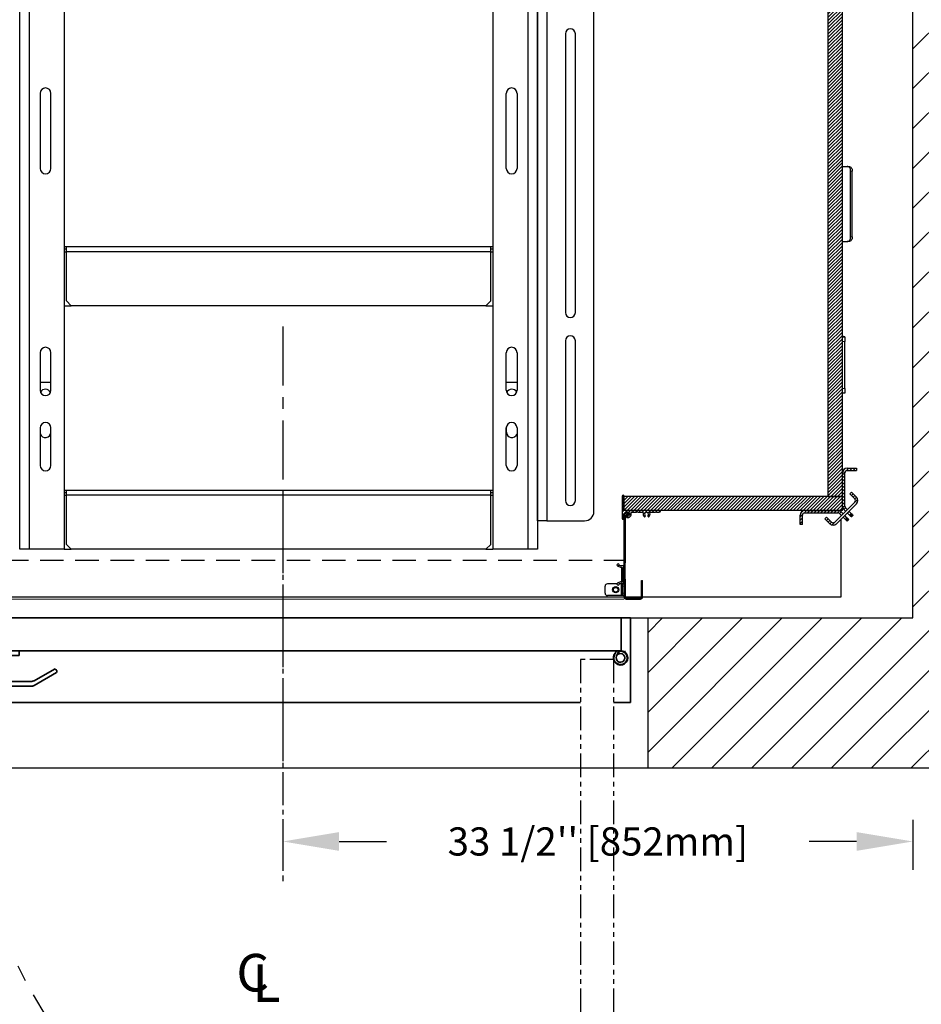
# Model space of a CAD drawing. Units: inches. Extents: x -1 to 416, y 3 to 299.
# Drawn here: x 231 to 279, y 152 to 204 of the extents above; entities that cross this region are included whole.
import ezdxf

# ---------------------------------------------------------------- set-up
doc = ezdxf.new("R2010")
doc.units = ezdxf.units.IN
doc.header["$MEASUREMENT"] = 0
for name, pattern in [('CENTER', [2, 1.25, -0.25, 0.25, -0.25]), ('HIDDEN', [0.375, 0.25, -0.125]), ('PHANTOM', [2.5, 1.25, -0.25, 0.25, -0.25, 0.25, -0.25])]:
    doc.linetypes.add(name, pattern=pattern)
for name, color, linetype in [('CENTER', 2, 'CENTER'), ('CUTLINE', 6, 'Continuous'), ('DIM', 3, 'Continuous'), ('HATCH', 5, 'Continuous'), ('PHANTOM', 4, 'PHANTOM')]:
    doc.layers.add(name, color=color, linetype=linetype)
doc.styles.add('ELEV_STYLE', font='txt.shx', dxfattribs={"height": 2.5})
doc.styles.add('PLAN_STYLE', font='txt.shx', dxfattribs={"height": 1.5})
doc.dimstyles.new('METRIC_PL', dxfattribs={"dimtxt": 1.5, "dimasz": 3, "dimexe": 1.5, "dimexo": 1, "dimgap": 1, "dimtad": 0, "dimtih": 1, "dimtoh": 1, "dimdec": 4, "dimzin": 0, "dimdsep": 46, "dimlunit": 5, "dimtxsty": 'PLAN_STYLE', "dimcen": 0.09, "dimadec": 0, "dimazin": 0, "dimtfac": 1, "dimtdec": 4, "dimtofl": 0, "dimtmove": 0, "dimatfit": 3, "dimfxl": 1.5, "dimfrac": 2, "dimtolj": 1, "dimtzin": 0, "dimarcsym": 0})
pattern_1 = [(45, (2.71789, -104.97814), (-0.08838835, 0.08838834), [])]

# ---------------------------------------------------------------- blocks, each defined once
blk = doc.blocks.new('*D32')
at = {"layer": 'DEFPOINTS', "color": 0, "transparency": 16777216}
for p in [(278.895, 214.005), (278.895, 173.377), (318.774, 173.377)]:
    blk.add_point(p, dxfattribs=at)
at = {"layer": 'DIM', "color": 0, "lineweight": -2, "transparency": 16777216}
for p, q in [((279.895, 214.005), (320.274, 214.005)), ((318.774, 211.005), (318.774, 209.761)), ((318.774, 176.377), (318.774, 186.261)), ((279.895, 173.377), (320.274, 173.377))]:
    blk.add_line(p, q, dxfattribs=at)
at = {"layer": 'DIM', "color": 0, "transparency": 16777216}
for points in [[(318.274, 211.005), (319.274, 211.005), (318.774, 214.005)], [(318.274, 176.377), (319.274, 176.377), (318.774, 173.377)]]:
    blk.add_solid(points, dxfattribs=at)
at = {"layer": 'DIM', "color": 0, "transparency": 16777216, "insert": (318.774, 198.011), "char_height": 1.5, "attachment_point": 5, "rotation": 89.9544, "style": 'PLAN_STYLE'}
blk.add_mtext("\\A1;40 5/8'' [1032mm]\\POVERALL CAB\\P WIDTH", dxfattribs=at)
blk = doc.blocks.new('A$C2C1D06E5')
at = {"color": 7, "linetype": 'Continuous', "lineweight": 25}
for p, q in [((0.4863, 0.3807), (0.4863, 2.3731)), ((0.605, 2.3733), (0.605, 0.3807)), ((1.745, 2.3733), (1.745, 0.3807)), ((1.8638, 2.3701), (1.8638, 0.3807)), ((1.8888, 2.3057), (1.8888, 0.4557)), ((2.0138, 0.4807), (2.0138, 2.2807)), ((1.8638, 1.7182), (1.8638, 2.0292)), ((1.938, 1.7517), (1.938, 1.0097)), ((1.9645, 1.0097), (1.9645, 1.7517)), ((1.8638, 1.6182), (1.8638, 1.7182)), ((1.8638, 1.1432), (1.8638, 1.6182)), ((0.5408, 1.5932), (0.5408, 1.3932)), ((0.5693, 1.3932), (0.5693, 1.5932)), ((1.7808, 1.3932), (1.7808, 1.5932)), ((1.8093, 1.5932), (1.8093, 1.3932)), ((0.6108, 1.1844), (0.605, 1.1844)), ((1.7393, 1.1844), (0.6108, 1.1844)), ((0.6108, 1.1719), (0.6108, 1.1844)), ((1.7393, 1.1719), (1.7393, 1.1844)), ((1.745, 1.1844), (1.7393, 1.1844)), ((0.6108, 1.1782), (0.605, 1.1782)), ((0.6108, 1.0407), (0.6108, 1.1719)), ((1.7393, 1.1719), (0.6108, 1.1719)), ((1.745, 1.1782), (1.7393, 1.1782)), ((1.7393, 1.0407), (1.7393, 1.1719)), ((1.8638, 1.0432), (1.8638, 1.1432)), ((0.605, 1.0282), (0.6233, 1.0282)), ((0.6108, 1.0407), (0.6233, 1.0282)), ((1.7268, 1.0282), (0.6233, 1.0282)), ((1.7268, 1.0282), (1.7393, 1.0407)), ((1.7268, 1.0282), (1.745, 1.0282)), ((1.8638, 0.7322), (1.8638, 1.0432)), ((1.938, 0.9347), (1.938, 0.5097)), ((1.9645, 0.5097), (1.9645, 0.9347)), ((0.5408, 0.9032), (0.5408, 0.8032)), ((0.5693, 0.8032), (0.5693, 0.9032)), ((1.7808, 0.8032), (1.7808, 0.9032)), ((1.8093, 0.9032), (1.8093, 0.8032)), ((0.5408, 0.825), (0.5693, 0.825)), ((1.7808, 0.825), (1.8093, 0.825)), ((1.8638, 0.6322), (1.8638, 0.7322)), ((0.5408, 0.7032), (0.5408, 0.6032)), ((0.569, 0.6915), (0.569, 0.7058)), ((0.5693, 0.6032), (0.5693, 0.7032)), ((1.7808, 0.6032), (1.7808, 0.7032)), ((1.781, 0.6915), (1.781, 0.7058)), ((1.8093, 0.7032), (1.8093, 0.6032)), ((1.8638, 0.4557), (1.8638, 0.6322)), ((0.6108, 0.5369), (0.605, 0.5369)), ((0.6108, 0.5307), (0.605, 0.5307)), ((1.7393, 0.5369), (0.6108, 0.5369)), ((0.6108, 0.5244), (0.6108, 0.5369)), ((0.6108, 0.3932), (0.6108, 0.5244)), ((1.7393, 0.5244), (0.6108, 0.5244)), ((1.7393, 0.5244), (1.7393, 0.5369)), ((1.745, 0.5369), (1.7393, 0.5369)), ((1.745, 0.5307), (1.7393, 0.5307)), ((1.7393, 0.3932), (1.7393, 0.5244)), ((1.8888, 0.4557), (1.8638, 0.4557)), ((1.8888, 0.4557), (1.9888, 0.4557)), ((0.6108, 0.3932), (0.6233, 0.3807)), ((1.7268, 0.3807), (1.7393, 0.3932)), ((0.5113, 0.3807), (0.4863, 0.3807)), ((0.605, 0.3807), (0.5113, 0.3807)), ((0.605, 0.3807), (0.6233, 0.3807)), ((1.7268, 0.3807), (0.6233, 0.3807)), ((1.7268, 0.3807), (1.745, 0.3807)), ((1.8388, 0.3807), (1.745, 0.3807)), ((1.8638, 0.3807), (1.8388, 0.3807))]:
    blk.add_line(p, q, dxfattribs=at)
at = {"color": 8, "linetype": 'Continuous', "lineweight": 25}
for p, q in [((0.5113, 2.3454), (0.5113, 0.3807)), ((1.8388, 0.3807), (1.8388, 2.3454)), ((0.605, 1.1719), (0.6108, 1.1719)), ((1.7393, 1.1719), (1.745, 1.1719)), ((0.605, 0.5244), (0.6108, 0.5244)), ((1.7393, 0.5244), (1.745, 0.5244))]:
    blk.add_line(p, q, dxfattribs=at)
at = {"color": 7, "linetype": 'Continuous', "lineweight": 25}
for centre, radius, start, end in [((1.9513, 1.7517), 0.0132, 360, 180), ((0.555, 1.5932), 0.0143, 0, 180), ((1.795, 1.5932), 0.0143, 0, 180), ((0.555, 1.3932), 0.0143, 180, 0), ((1.795, 1.3932), 0.0143, 180, 0), ((1.9513, 1.0097), 0.0133, 180, 0), ((1.9513, 0.9347), 0.0132, 0, 180), ((0.555, 0.9032), 0.0143, 0, 180), ((1.795, 0.9032), 0.0143, 0, 180), ((0.555, 0.8032), 0.0143, 180, 360), ((0.5545, 0.7915), 0.0145, 22.616, 152.474), ((1.795, 0.8032), 0.0143, 180, 0), ((1.7955, 0.7915), 0.0145, 27.526, 157.384), ((0.555, 0.7032), 0.0143, 0, 180), ((1.795, 0.7032), 0.0143, 0, 180), ((0.5545, 0.6915), 0.0145, 198.5086, 0), ((1.7955, 0.6915), 0.0145, 180, 341.4914), ((0.555, 0.6032), 0.0143, 180, 0), ((1.795, 0.6032), 0.0143, 180, 0), ((1.9513, 0.5097), 0.0133, 180, 0), ((1.9888, 0.4807), 0.025, 270, 0)]:
    blk.add_arc(centre, radius, start, end, dxfattribs=at)
blk = doc.blocks.new('60_type5_pgate_rh')
h = blk.add_hatch()
h.set_pattern_fill('ANSI31', color=256, style=0)
h.set_pattern_definition([(45, (-267.77044, -479.60094), (-0.088388348, 0.088388348), [])])
h.paths.add_polyline_path([(29.25, -45.66), (30, -45.66), (30, -11.25), (29.25, -11.25)])
at = {"linetype": 'Continuous', "lineweight": 0}
h = blk.add_hatch(dxfattribs=at)
h.set_pattern_fill('ANSI31', style=0)
h.set_pattern_definition(pattern_1)
edge = h.paths.add_edge_path(flags=0)
edge.add_arc((30.25, -46.171), 0.25, 180, 225)
edge.add_line((30.073, -46.348), (30.162, -46.259))
edge.add_arc((30.25, -46.171), 0.125, 180, 225, ccw=False)
edge.add_line((30.125, -46.171), (30.125, -44.411))
edge.add_arc((30.25, -44.411), 0.125, 90, 180, ccw=False)
edge.add_line((30.25, -44.286), (30.75, -44.286))
edge.add_line((30.75, -44.286), (30.75, -44.161))
edge.add_line((30.75, -44.161), (30.25, -44.161))
edge.add_arc((30.25, -44.411), 0.25, 90, 180)
edge.add_line((30, -44.411), (30, -46.171))
h = blk.add_hatch(dxfattribs=at)
h.set_pattern_fill('ANSI31', style=0)
h.set_pattern_definition(pattern_1)
edge = h.paths.add_edge_path(flags=0)
edge.add_line((29.416, -47.02), (29.151, -46.755))
edge.add_line((29.151, -46.755), (29.062, -46.843))
edge.add_line((29.062, -46.843), (29.327, -47.109))
edge.add_arc((29.504, -46.932), 0.25, 225, 315)
edge.add_line((29.681, -47.109), (30.742, -46.048))
edge.add_arc((30.565, -45.871), 0.25, 315, 405)
edge.add_line((30.742, -45.694), (30.476, -45.429))
edge.add_line((30.476, -45.429), (30.388, -45.518))
edge.add_line((30.388, -45.518), (30.653, -45.783))
edge.add_arc((30.565, -45.871), 0.125, -45, 45, ccw=False)
edge.add_line((30.653, -45.959), (29.593, -47.02))
edge.add_arc((29.504, -46.932), 0.125, 225, 315, ccw=False)
h = blk.add_hatch(dxfattribs=at)
h.set_pattern_fill('ANSI31', style=0)
h.set_pattern_definition(pattern_1)
edge = h.paths.add_edge_path(flags=0)
edge.add_arc((19.044, -46.492), 0.008, 270, 315)
edge.add_line((19.05, -46.498), (19.068, -46.479))
edge.add_arc((19.079, -46.49), 0.015, 45, 135, ccw=False)
edge.add_line((19.089, -46.479), (19.108, -46.498))
edge.add_arc((19.113, -46.492), 0.008, 225, 270)
edge.add_line((19.113, -46.5), (19.377, -46.5))
edge.add_arc((19.377, -46.53), 0.03, -19.5423, 90, ccw=False)
edge.add_arc((19.579, -46.602), 0.184, 160.4577, 222.5173)
edge.add_arc((19.474, -46.698), 0.0411, 222.5173, 402.5173)
edge.add_arc((19.579, -46.602), 0.102, -42.5173, 222.5173, ccw=False)
edge.add_arc((19.684, -46.698), 0.0411, 137.4827, 317.4827)
edge.add_arc((19.579, -46.602), 0.184, 317.4827, 379.5423)
edge.add_arc((19.78, -46.53), 0.03, 90, 199.5423, ccw=False)
edge.add_line((19.78, -46.5), (20.044, -46.5))
edge.add_arc((20.044, -46.492), 0.008, 270, 315)
edge.add_line((20.05, -46.498), (20.068, -46.479))
edge.add_arc((20.079, -46.49), 0.015, 45, 135, ccw=False)
edge.add_line((20.089, -46.479), (20.108, -46.498))
edge.add_arc((20.113, -46.492), 0.008, 225, 270)
edge.add_line((20.113, -46.5), (20.241, -46.5))
edge.add_arc((20.241, -46.41), 0.09, 270, 348.463)
edge.add_arc((20.314, -46.425), 0.015, 348.463, 450)
edge.add_line((20.314, -46.41), (18.39, -46.41))
edge.add_arc((18.39, -46.395), 0.015, 180, 270, ccw=False)
edge.add_line((18.375, -46.395), (18.375, -45.63))
edge.add_arc((18.345, -45.63), 0.03, 0, 90)
edge.add_arc((18.345, -45.66), 0.06, 90, 180)
edge.add_line((18.285, -45.66), (18.285, -46.826))
edge.add_arc((18.345, -46.826), 0.06, 180, 270)
edge.add_arc((18.345, -46.856), 0.03, 270, 360)
edge.add_line((18.375, -46.856), (18.375, -46.674))
edge.add_arc((18.405, -46.674), 0.03, 135, 180, ccw=False)
edge.add_line((18.384, -46.653), (18.407, -46.63))
edge.add_arc((18.401, -46.624), 0.008, 315, 390.1699)
edge.add_arc((18.415, -46.616), 0.00787, 59.8301, 210.1699, ccw=False)
edge.add_arc((18.423, -46.603), 0.008, 239.8301, 315)
edge.add_line((18.428, -46.608), (18.462, -46.574))
edge.add_arc((18.457, -46.569), 0.00787, 315, 390.5225)
edge.add_arc((18.47, -46.561), 0.00787, 59.4775, 210.5225, ccw=False)
edge.add_arc((18.478, -46.547), 0.00787, 239.4775, 315)
edge.add_line((18.484, -46.553), (18.507, -46.53))
edge.add_arc((18.579, -46.602), 0.102, -104.5346, 135, ccw=False)
edge.add_arc((18.543, -46.739), 0.041, 75.4654, 255.4654)
edge.add_arc((18.579, -46.602), 0.184, 255.4654, 379.5661)
edge.add_arc((18.78, -46.53), 0.03, 90, 199.5661, ccw=False)
edge.add_line((18.78, -46.5), (19.044, -46.5))
h = blk.add_hatch(dxfattribs=at)
h.set_pattern_fill('ANSI31', style=0)
h.set_pattern_definition(pattern_1)
h.paths.add_polyline_path([(18.375, -46.41), (30, -46.41), (30, -45.66), (18.375, -45.66)], flags=0)
h = blk.add_hatch(dxfattribs=at)
h.set_pattern_fill('ANSI31', style=0)
h.set_pattern_definition(pattern_1)
edge = h.paths.add_edge_path(flags=0)
edge.add_line((18.656, -46.565), (18.614, -46.523))
edge.add_line((18.614, -46.523), (18.41, -46.726))
edge.add_arc((18.495, -46.811), 0.12, 135, 180)
edge.add_line((18.375, -46.811), (18.375, -49.188))
edge.add_line((18.375, -49.188), (18.435, -49.188))
edge.add_line((18.435, -49.188), (18.435, -46.811))
edge.add_arc((18.495, -46.811), 0.06, 135, 180, ccw=False)
edge.add_line((18.453, -46.768), (18.656, -46.565))
h = blk.add_hatch(dxfattribs=at)
h.set_pattern_fill('ANSI31', style=0)
h.set_pattern_definition(pattern_1)
edge = h.paths.add_edge_path(flags=0)
edge.add_arc((29.76, -46.66), 0.25, 45, 90)
edge.add_line((29.76, -46.41), (28, -46.41))
edge.add_arc((28, -46.66), 0.25, 90, 180)
edge.add_line((27.75, -46.66), (27.75, -47.16))
edge.add_line((27.75, -47.16), (27.875, -47.16))
edge.add_line((27.875, -47.16), (27.875, -46.66))
edge.add_arc((28, -46.66), 0.125, 90, 180, ccw=False)
edge.add_line((28, -46.535), (29.76, -46.535))
edge.add_arc((29.76, -46.66), 0.125, 45, 90, ccw=False)
edge.add_line((29.848, -46.572), (29.937, -46.483))
h = blk.add_hatch(dxfattribs=at)
h.set_pattern_fill('ANSI31', style=0)
h.set_pattern_definition(pattern_1)
edge = h.paths.add_edge_path(flags=0)
edge.add_line((18.194, -50.271), (18.375, -50.271))
edge.add_line((18.375, -50.271), (18.375, -50.208))
edge.add_line((18.375, -50.208), (18.325, -50.188))
edge.add_line((18.325, -50.188), (18.325, -49.438))
edge.add_line((18.325, -49.438), (18.375, -49.417))
edge.add_line((18.375, -49.417), (18.375, -49.354))
edge.add_line((18.375, -49.354), (18.194, -49.354))
edge.add_line((18.194, -49.354), (18.122, -49.331))
edge.add_arc((18.062, -49.313), 0.0625, 342.412, 612.412)
edge.add_line((18.044, -49.372), (18.25, -49.438))
edge.add_line((18.25, -49.438), (18.25, -50.188))
edge.add_line((18.25, -50.188), (18.044, -50.253))
edge.add_arc((18.062, -50.313), 0.0625, 107.588, 377.588)
edge.add_line((18.122, -50.294), (18.194, -50.271))
h = blk.add_hatch(dxfattribs=at)
h.set_pattern_fill('ANSI31', style=0)
h.set_pattern_definition(pattern_1)
edge = h.paths.add_edge_path(flags=0)
edge.add_arc((18.495, -51.005), 0.06, 180, 270, ccw=False)
edge.add_line((18.435, -51.005), (18.435, -50.063))
edge.add_line((18.435, -50.063), (18.375, -50.063))
edge.add_line((18.375, -50.063), (18.375, -51.005))
edge.add_arc((18.495, -51.005), 0.12, 180, 270)
edge.add_line((18.495, -51.125), (19.25, -51.125))
edge.add_arc((19.25, -51.005), 0.12, 270, 360)
edge.add_line((19.37, -51.005), (19.37, -50.128))
edge.add_line((19.37, -50.128), (19.31, -50.128))
edge.add_line((19.31, -50.128), (19.31, -51.005))
edge.add_arc((19.25, -51.005), 0.06, -90, 0, ccw=False)
edge.add_line((19.25, -51.065), (18.495, -51.065))
at = {"color": 7, "linetype": 'Continuous', "lineweight": 30}
for p, q in [((29.25, -45.66), (29.25, -11.25)), ((30, -45.66), (30, -11.25)), ((30, -28.094), (30.011, -28.094)), ((30.011, -28.094), (30.261, -28.094)), ((30.261, -28.094), (30.349, -28.094)), ((30.437, -31.844), (30.437, -28.344)), ((30.526, -31.844), (30.526, -28.344)), ((30, -32.094), (30.011, -32.094)), ((30.011, -32.094), (30.261, -32.094)), ((30.349, -32.094), (30.261, -32.094)), ((30, -37.16), (30.125, -37.16)), ((30.125, -37.16), (30.125, -37.41)), ((30.125, -39.91), (30.125, -37.41)), ((30.125, -40.16), (30, -40.16)), ((30.125, -39.91), (30.125, -40.16)), ((30, -46.171), (30, -44.411)), ((30.125, -46.171), (30.125, -44.411)), ((30.25, -44.161), (30.75, -44.161)), ((30.25, -44.286), (30.75, -44.286)), ((30.75, -44.161), (30.75, -44.286)), ((30.476, -45.429), (30.388, -45.518)), ((30.653, -45.783), (30.388, -45.518)), ((30.742, -45.694), (30.476, -45.429)), ((18.285, -45.66), (18.285, -46.826)), ((18.375, -46.395), (18.375, -45.63)), ((30, -45.66), (18.375, -45.66)), ((18.375, -45.66), (18.375, -46.41)), ((29.25, -45.66), (30, -45.66)), ((29.593, -47.02), (30.653, -45.959)), ((29.681, -47.109), (30.742, -46.048)), ((30, -46.41), (30, -45.66)), ((30, -46.41), (18.375, -46.41)), ((18.384, -46.653), (18.407, -46.63)), ((20.314, -46.41), (18.39, -46.41)), ((18.614, -46.523), (18.41, -46.726)), ((18.428, -46.608), (18.462, -46.574)), ((18.656, -46.565), (18.453, -46.768)), ((18.484, -46.553), (18.507, -46.53)), ((18.614, -46.523), (18.656, -46.565)), ((18.78, -46.5), (19.044, -46.5)), ((19.05, -46.498), (19.068, -46.479)), ((19.089, -46.479), (19.108, -46.498)), ((19.113, -46.5), (19.377, -46.5)), ((19.78, -46.5), (20.044, -46.5)), ((20.05, -46.498), (20.068, -46.479)), ((20.089, -46.479), (20.108, -46.498)), ((20.113, -46.5), (20.241, -46.5)), ((28, -46.41), (29.76, -46.41)), ((28, -46.535), (29.76, -46.535)), ((29.936, -46.483), (29.848, -46.572)), ((29.945, -46.668), (29.848, -46.572)), ((30.033, -46.58), (29.936, -46.483)), ((29.938, -46.484), (29.938, -46.41)), ((30.162, -46.259), (30.073, -46.348)), ((30.073, -46.348), (30.169, -46.443)), ((30.162, -46.259), (30.258, -46.355)), ((30.272, -46.547), (30.381, -46.655)), ((30.361, -46.458), (30.469, -46.567)), ((30.51, -46.608), (30.525, -46.622)), ((18.375, -46.856), (18.375, -46.674)), ((18.375, -46.811), (18.375, -49.187)), ((18.435, -46.811), (18.435, -49.187)), ((27.75, -47.16), (27.75, -46.66)), ((27.875, -47.16), (27.875, -46.66)), ((29.151, -46.755), (29.062, -46.843)), ((29.062, -46.843), (29.327, -47.109)), ((29.151, -46.755), (29.416, -47.02)), ((29.938, -46.675), (29.938, -46.661)), ((29.938, -51), (29.938, -46.852)), ((30.156, -46.879), (30.047, -46.771)), ((30.244, -46.791), (30.136, -46.682)), ((30.211, -46.935), (30.197, -46.92)), ((30.342, -46.889), (30.253, -46.977)), ((30.299, -46.846), (30.285, -46.832)), ((30.422, -46.696), (30.436, -46.71)), ((30.567, -46.664), (30.479, -46.753)), ((27.875, -47.16), (27.75, -47.16)), ((18.375, -49.187), (18.375, -49.224)), ((18.375, -49.187), (18.435, -49.187)), ((18.375, -49.224), (18.375, -49.354)), ((18.435, -49.224), (18.435, -49.187)), ((18.435, -49.537), (18.435, -49.224)), ((18.044, -49.372), (18.25, -49.437)), ((18.194, -49.354), (18.122, -49.331)), ((18.375, -49.354), (18.194, -49.354)), ((18.25, -49.437), (18.25, -50.187)), ((18.325, -49.437), (18.375, -49.417)), ((18.325, -50.187), (18.325, -49.437)), ((18.375, -49.417), (18.375, -49.354)), ((18.375, -49.417), (18.375, -49.537)), ((18.375, -49.537), (18.375, -49.713)), ((18.375, -49.713), (18.375, -50.026)), ((18.435, -49.713), (18.435, -49.537)), ((18.435, -50.026), (18.435, -49.713)), ((18.25, -50.187), (18.044, -50.253)), ((18.122, -50.294), (18.194, -50.271)), ((18.194, -50.271), (18.375, -50.271)), ((18.375, -50.208), (18.325, -50.187)), ((18.375, -50.026), (18.375, -50.063)), ((18.375, -50.063), (18.375, -51.005)), ((18.435, -50.063), (18.375, -50.063)), ((18.375, -50.271), (18.375, -50.208)), ((18.435, -50.063), (18.435, -50.026)), ((18.435, -50.063), (18.435, -51.005)), ((19.31, -50.128), (19.37, -50.128)), ((19.31, -51.005), (19.31, -50.128)), ((19.37, -51.005), (19.37, -50.128)), ((17.375, -50.813), (17.375, -50.438)), ((18, -50.313), (17.5, -50.313)), ((18.225, -50.313), (18.125, -50.313)), ((18.3, -50.313), (18.225, -50.313)), ((18.3, -50.438), (18.3, -50.313)), ((18.3, -50.313), (18.375, -50.313)), ((18.3, -50.813), (18.3, -50.438)), ((18.3, -50.937), (18.3, -50.813)), ((-25.75, -51), (18.375, -51)), ((18.225, -50.937), (17.5, -50.937)), ((18.3, -50.937), (18.225, -50.937)), ((18.375, -50.937), (18.3, -50.937)), ((18.435, -51), (19.31, -51)), ((18.495, -51.065), (19.25, -51.065)), ((18.495, -51.125), (19.25, -51.125)), ((19.37, -51), (29.938, -51))]:
    blk.add_line(p, q, dxfattribs=at)
at = {"color": 7, "linetype": 'PHANTOM', "lineweight": 0}
for p, q in [((30.011, -32.094), (30.011, -28.094)), ((30.526, -28.344), (30.437, -28.344)), ((30.437, -31.844), (30.526, -31.844)), ((30.125, -37.41), (30, -37.41)), ((30, -39.91), (30.125, -39.91)), ((30.272, -46.547), (30.361, -46.458)), ((30.381, -46.655), (30.469, -46.567)), ((30.51, -46.608), (30.422, -46.696)), ((30.436, -46.71), (30.525, -46.622)), ((30.136, -46.682), (30.047, -46.771)), ((30.156, -46.879), (30.244, -46.791)), ((30.285, -46.832), (30.197, -46.92)), ((30.211, -46.935), (30.299, -46.846)), ((18.375, -49.224), (18.435, -49.224)), ((18.375, -49.537), (18.435, -49.537)), ((18.375, -49.713), (18.435, -49.713)), ((18.375, -50.026), (18.435, -50.026)), ((18.225, -50.937), (18.225, -50.313)), ((18.375, -50.438), (18.3, -50.438)), ((18.3, -50.813), (18.375, -50.813))]:
    blk.add_line(p, q, dxfattribs=at)
at = {"color": 7, "linetype": 'HIDDEN', "lineweight": 30, "ltscale": 5}
blk.add_line((-20.19, -49.044), (18.375, -49.044), dxfattribs=at)
at = {"color": 7, "linetype": 'Continuous', "lineweight": 0}
blk.add_line((-22.973, -51.125), (18.375, -51.125), dxfattribs=at)
at = {"const_width": 0.01}
blk.add_lwpolyline([(29.25, -45.66), (30, -45.66), (30, -11.25), (29.25, -11.25), (29.25, -45.66)], dxfattribs=at)
at = {"color": 7, "linetype": 'Continuous', "lineweight": 30, "flags": 128}
for points in [[(30.437, -28.344), (30.434, -28.295), (30.424, -28.248), (30.408, -28.205), (30.386, -28.167), (30.359, -28.136), (30.328, -28.113), (30.295, -28.099), (30.261, -28.094)], [(30.349, -28.094), (30.384, -28.099), (30.417, -28.113), (30.447, -28.136), (30.474, -28.167), (30.496, -28.205), (30.512, -28.248), (30.522, -28.295), (30.526, -28.344)], [(30.261, -32.094), (30.295, -32.089), (30.328, -32.075), (30.359, -32.052), (30.386, -32.021), (30.408, -31.983), (30.424, -31.939), (30.434, -31.893), (30.437, -31.844)], [(30.526, -31.844), (30.522, -31.893), (30.512, -31.939), (30.496, -31.983), (30.474, -32.021), (30.447, -32.052), (30.417, -32.075), (30.384, -32.089), (30.349, -32.094)], [(30.258, -46.532), (30.258, -46.532), (30.259, -46.533), (30.26, -46.534), (30.261, -46.536), (30.263, -46.538), (30.266, -46.54), (30.269, -46.543), (30.272, -46.547)], [(30.346, -46.443), (30.346, -46.444), (30.347, -46.444), (30.348, -46.446), (30.35, -46.447), (30.352, -46.449), (30.354, -46.452), (30.357, -46.455), (30.361, -46.458)], [(30.469, -46.567), (30.472, -46.569), (30.475, -46.573), (30.48, -46.577), (30.485, -46.582), (30.491, -46.588), (30.497, -46.594), (30.503, -46.601), (30.51, -46.608)], [(30.525, -46.622), (30.533, -46.63), (30.541, -46.638), (30.548, -46.646), (30.555, -46.652), (30.56, -46.657), (30.564, -46.661), (30.566, -46.664), (30.567, -46.664)], [(30.047, -46.771), (30.044, -46.767), (30.041, -46.764), (30.038, -46.762), (30.036, -46.76), (30.035, -46.758), (30.033, -46.757), (30.033, -46.756)], [(30.136, -46.682), (30.132, -46.679), (30.129, -46.676), (30.127, -46.673), (30.125, -46.671), (30.123, -46.67), (30.122, -46.669), (30.121, -46.668)], [(30.197, -46.92), (30.19, -46.913), (30.183, -46.907), (30.177, -46.901), (30.171, -46.895), (30.166, -46.89), (30.162, -46.885), (30.158, -46.882), (30.156, -46.879)], [(30.253, -46.977), (30.253, -46.976), (30.25, -46.974), (30.246, -46.97), (30.241, -46.965), (30.235, -46.958), (30.227, -46.951), (30.219, -46.943), (30.211, -46.935)], [(30.244, -46.791), (30.247, -46.794), (30.25, -46.797), (30.255, -46.801), (30.26, -46.806), (30.265, -46.812), (30.272, -46.818), (30.278, -46.825), (30.285, -46.832)], [(30.299, -46.846), (30.308, -46.854), (30.316, -46.862), (30.323, -46.87), (30.329, -46.876), (30.335, -46.881), (30.339, -46.885), (30.341, -46.888), (30.342, -46.889)], [(30.422, -46.696), (30.415, -46.689), (30.408, -46.683), (30.402, -46.676), (30.396, -46.671), (30.391, -46.666), (30.387, -46.661), (30.384, -46.658), (30.381, -46.655)], [(30.479, -46.753), (30.478, -46.752), (30.475, -46.75), (30.471, -46.746), (30.466, -46.74), (30.46, -46.734), (30.452, -46.727), (30.444, -46.719), (30.436, -46.71)]]:
    blk.add_lwpolyline(points, dxfattribs=at)
at = {"color": 7, "linetype": 'Continuous', "lineweight": 30}
for radius in [0.167, 0.125]:
    blk.add_circle((17.938, -50.625), radius, dxfattribs=at)
for centre, radius, start, end in [((30.05, -37.583), 0.43, 79.915, 96.6403), ((30.065, -40.627), 0.467, 90.4204, 97.9436), ((30.25, -44.411), 0.25, 90, 180), ((30.25, -44.411), 0.125, 90, 180), ((18.345, -45.66), 0.06, 90, 180), ((18.345, -45.63), 0.03, 0, 90), ((30.565, -45.871), 0.125, 315, 45), ((30.565, -45.871), 0.25, 315, 45), ((18.39, -46.395), 0.015, 180, 270), ((18.415, -46.616), 0.00787, 59.8301, 210.1699), ((18.401, -46.624), 0.008, 315, 30.1699), ((18.423, -46.603), 0.008, 239.8301, 315), ((18.457, -46.569), 0.00787, 315, 30.5225), ((18.47, -46.561), 0.00787, 59.4775, 210.5225), ((18.478, -46.547), 0.00787, 239.4775, 315), ((18.579, -46.602), 0.102, 255.4654, 135), ((18.579, -46.602), 0.184, 255.4654, 19.5661), ((18.78, -46.53), 0.03, 90, 199.5661), ((19.044, -46.492), 0.008, 270, 315), ((19.079, -46.49), 0.015, 45, 135), ((19.113, -46.492), 0.008, 225, 270), ((19.377, -46.53), 0.03, 340.4577, 90), ((19.579, -46.602), 0.184, 160.4577, 222.5173), ((19.579, -46.602), 0.102, 317.4827, 222.5173), ((19.579, -46.602), 0.184, 317.4827, 19.5423), ((19.78, -46.53), 0.03, 90, 199.5423), ((20.044, -46.492), 0.008, 270, 315), ((20.079, -46.49), 0.015, 45, 135), ((20.113, -46.492), 0.008, 225, 270), ((20.241, -46.41), 0.09, 270, 348.463), ((20.314, -46.425), 0.015, 348.463, 90), ((28, -46.66), 0.25, 90, 180), ((28, -46.66), 0.125, 90, 180), ((29.76, -46.66), 0.25, 45, 90), ((29.76, -46.66), 0.125, 45, 90), ((30.25, -46.171), 0.25, 180, 225), ((30.25, -46.171), 0.125, 180, 225), ((18.345, -46.826), 0.06, 180, 270), ((18.345, -46.856), 0.03, 270, 0), ((18.405, -46.674), 0.03, 135, 180), ((18.495, -46.811), 0.12, 135, 180), ((18.495, -46.811), 0.06, 135, 180), ((18.543, -46.739), 0.041, 75.4654, 255.4654), ((19.474, -46.698), 0.0411, 222.5173, 42.5173), ((19.684, -46.698), 0.0411, 137.4827, 317.4827), ((29.504, -46.932), 0.25, 225, 315), ((29.504, -46.932), 0.125, 225, 315), ((18.062, -49.313), 0.0625, 342.412, 252.412), ((18.062, -50.313), 0.0625, 107.588, 17.588), ((17.5, -50.438), 0.125, 90, 180), ((17.5, -50.813), 0.125, 180, 270), ((18.495, -51.005), 0.12, 180, 270), ((18.495, -51.005), 0.06, 180, 270), ((19.25, -51.005), 0.12, 270, 0), ((19.25, -51.005), 0.06, 270, 0)]:
    blk.add_arc(centre, radius, start, end, dxfattribs=at)
blk = doc.blocks.new('*D61')
at = {"layer": 'DEFPOINTS', "color": 0, "transparency": 16777216}
for p in [(245.368, 162.627), (278.895, 162.627), (278.895, 160.481)]:
    blk.add_point(p, dxfattribs=at)
at = {"layer": 'DIM', "color": 0, "lineweight": -2, "transparency": 16777216}
for p, q in [((245.368, 161.627), (245.368, 158.981)), ((278.895, 161.627), (278.895, 158.981)), ((248.368, 160.481), (250.882, 160.481)), ((275.895, 160.481), (273.382, 160.481))]:
    blk.add_line(p, q, dxfattribs=at)
at = {"layer": 'DIM', "color": 0, "transparency": 16777216}
for points in [[(248.368, 160.981), (248.368, 159.981), (245.368, 160.481)], [(275.895, 160.981), (275.895, 159.981), (278.895, 160.481)]]:
    blk.add_solid(points, dxfattribs=at)
at = {"layer": 'DIM', "color": 0, "transparency": 16777216, "insert": (262.132, 160.481), "char_height": 1.5, "attachment_point": 5, "style": 'PLAN_STYLE'}
blk.add_mtext("\\A1;33 1/2'' [852mm]", dxfattribs=at)
blk = doc.blocks.new('LH-FLUSH DOOR-2021')
at = {"color": 7, "linetype": 'Continuous', "lineweight": 35}
for p, q in [((486.078, 215.617), (486.078, 211.117)), ((486.578, 215.617), (486.078, 215.617)), ((486.828, 215.617), (486.578, 215.617)), ((486.828, 215.633), (486.828, 213.941)), ((486.828, 215.617), (486.828, 213.941)), ((522.828, 215.617), (486.828, 215.617)), ((486.828, 215.617), (486.828, 213.867)), ((486.828, 215.617), (486.828, 213.867)), ((522.828, 213.867), (522.828, 215.617)), ((523.328, 215.617), (522.828, 215.617)), ((523.328, 211.117), (523.328, 215.617)), ((522.828, 213.867), (486.828, 213.867)), ((488.235, 213.617), (488.235, 213.867)), ((490.795, 213.867), (490.795, 213.617)), ((522.577, 213.867), (522.472, 213.645)), ((522.828, 213.867), (522.578, 213.867)), ((522.587, 213.584), (522.711, 213.867)), ((522.71, 213.84), (522.725, 213.709)), ((522.883, 213.866), (522.883, 213.867)), ((523.017, 213.867), (523.063, 213.768)), ((488.235, 213.617), (490.795, 213.617)), ((489.14, 211.992), (489.14, 213.617)), ((489.89, 213.617), (489.89, 212.242)), ((492.675, 212.898), (491.597, 212.275)), ((492.806, 212.796), (492.761, 212.875)), ((489.89, 212.242), (491.472, 212.242)), ((491.597, 212.025), (492.783, 212.711)), ((489.14, 211.992), (489.539, 211.992)), ((489.539, 211.992), (491.472, 211.992)), ((486.078, 211.117), (486.828, 211.117)), ((520.671, 211.117), (486.828, 211.117)), ((522.578, 211.117), (522.421, 211.117)), ((522.578, 211.117), (523.328, 211.117))]:
    blk.add_line(p, q, dxfattribs=at)
for centre, radius, start, end in [((522.797, 213.492), 0.384, 133.9466, 77.0445), ((522.797, 213.492), 0.359, 154.7353, 103.9377), ((522.797, 213.492), 0.229, 156.3462, 108.2991), ((522.797, 213.492), 0.229, 108.2991, 156.3462), ((492.706, 212.844), 0.0625, 30, 120), ((492.752, 212.765), 0.0625, 300, 30), ((491.472, 212.492), 0.25, 270, 285.5423), ((491.472, 212.492), 0.25, 285.5423, 300), ((491.472, 212.242), 0.25, 270, 285.5423), ((491.472, 212.242), 0.25, 285.5423, 300)]:
    blk.add_arc(centre, radius, start, end, dxfattribs=at)
at = {"layer": 'PHANTOM', "color": 2}
blk.add_line((504.828, 221.903), (504.828, 201.605), dxfattribs=at)
at = {"layer": 'PHANTOM'}
for p, q in [((522.421, 213.398), (520.671, 213.398)), ((520.671, 213.398), (520.671, 177.398)), ((522.421, 213.398), (522.421, 177.398)), ((520.655, 177.398), (522.347, 177.398)), ((520.671, 177.398), (522.421, 177.398))]:
    blk.add_line(p, q, dxfattribs=at)
at = {"layer": 'PHANTOM', "ltscale": 3.5}
blk.add_arc((522.81, 213.266), 35.925, 181.6131, 266.3304, dxfattribs=at)

msp = doc.modelspace()

# ---------------------------------------------------------------- hatches: boundary and pattern name
at = {"layer": 'HATCH'}
h = msp.add_hatch(dxfattribs=at)
h.set_pattern_fill('ANSI31', color=256, scale=12, style=0)
h.set_pattern_definition([(45, (-0.0553, 4.3228), (-1.06066, 1.06066), [])])
h.paths.add_polyline_path([(286.89537, 240.37951), (245.14537, 240.37951), (245.14537, 232.37951), (278.89537, 232.37951), (278.89537, 219.87951), (280.89297, 219.87951), (280.89297, 216.87951), (278.89537, 216.87951), (278.89537, 172.37701), (264.80612, 172.37701), (264.80612, 164.37701), (286.89537, 164.377)])

# ---------------------------------------------------------------- linework, layer by layer
for points in [[(203.39787, 240.37951), (286.89537, 240.37951), (286.89537, 164.377), (203.39787, 164.377)], [(211.39787, 172.37701), (278.89537, 172.37701), (278.89537, 232.37951), (211.39787, 232.37951)]]:
    msp.add_lwpolyline(points, close=True)
at = {"layer": 'CENTER', "linetype": 'CENTER', "ltscale": 2.5}
msp.add_line((245.36787, 187.87701), (245.36787, 162.62701), dxfattribs=at)
at = {"layer": 'CUTLINE'}
for p, q in [((278.89537, 172.37701), (278.89537, 232.37951)), ((275.89537, 172.37701), (278.89537, 172.37701))]:
    msp.add_line(p, q, dxfattribs=at)
msp.add_lwpolyline([(203.39787, 164.377), (203.39787, 240.37951), (286.89537, 240.37951), (286.89537, 164.377), (264.80612, 164.37701), (264.80612, 172.37701), (278.89537, 172.37701), (278.89537, 232.37951), (211.39787, 232.37951), (211.39787, 172.37701), (225.92963, 172.37701), (225.92963, 164.377)], close=True, dxfattribs=at)

# ---------------------------------------------------------------- block references
at = {"xscale": 20, "yscale": 20, "zscale": 20}
msp.add_blockref('A$C2C1D06E5', (221.64537, 168.429), dxfattribs=at)
msp.add_blockref('60_type5_pgate_rh', (245.14537, 224.50201))
at = {"layer": 'HATCH'}
msp.add_blockref('LH-FLUSH DOOR-2021', (-259.4599, -43.23981), dxfattribs=at)

# ---------------------------------------------------------------- texts
at = {"color": 7, "style": 'ELEV_STYLE'}
for s, p in [('C', (242.89778, 152.4988)), ('L', (243.76295, 151.94662))]:
    msp.add_text(s, height=2, rotation=359.954374, dxfattribs=at).set_placement(p)

# ---------------------------------------------------------------- dimensions: what is measured, and where the dimension line sits
at = {"layer": 'DIM'}
dim = msp.add_linear_dim(base=(318.77448, 173.37701), p1=(278.89537, 214.00451), p2=(278.89537, 173.37701), angle=270, text='<>\\POVERALL CAB\\P WIDTH', dimstyle='METRIC_PL', override={"dimpost": "''"}, dxfattribs=at)
dim.commit()
dim.dimension.update_dxf_attribs({"geometry": '*D32', "text_midpoint": (318.77448, 198.01103), "dimtype": 161, "text_rotation": 89.954374})
dim = msp.add_linear_dim(base=(278.89537, 160.48119), p1=(245.36787, 162.62701), p2=(278.89537, 162.62701), dimstyle='METRIC_PL', override={"dimpost": "''"}, dxfattribs=at)
dim.commit()
dim.dimension.update_dxf_attribs({"geometry": '*D61', "text_midpoint": (262.13162, 160.48119)})

doc.saveas('drawing.dxf')
